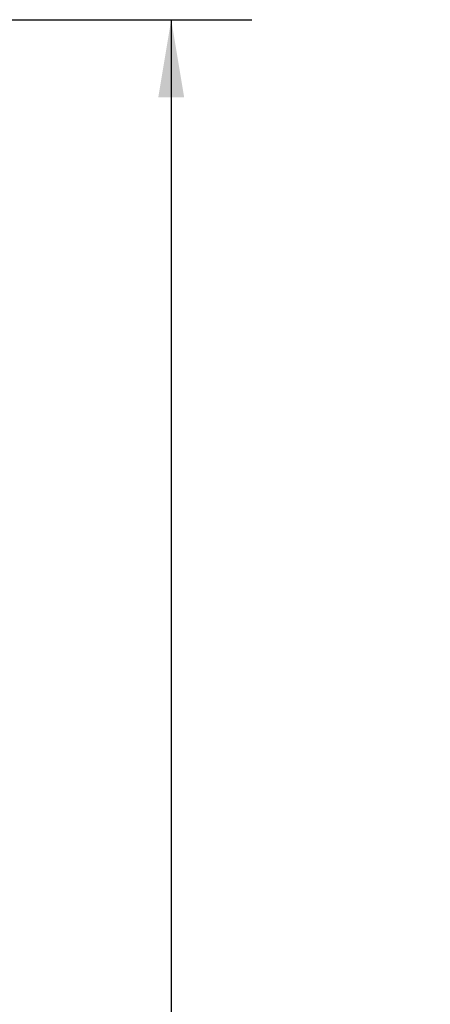
# Model space of a CAD drawing. Units: inches. Extents: x 0.1 to 22.1, y 0.1 to 17.1.
# Drawn here: x 13.2 to 13.9, y 6 to 7.5 of the extents above; entities that cross this region are included whole.
import ezdxf

# ---------------------------------------------------------------- set-up
doc = ezdxf.new("R2010")
doc.units = ezdxf.units.IN
doc.header["$MEASUREMENT"] = 0
doc.layers.add('7', color=7, linetype='Continuous', lineweight=25)
doc.styles.add('SLDTEXTSTYLE0', font='TXT', dxfattribs={"width": 0.75})
doc.dimstyles.new('SLDDIMSTYLE1', dxfattribs={"dimtxt": 0.12, "dimasz": 0.12, "dimexe": 0, "dimexo": 0.0625, "dimgap": 0.03, "dimtad": 0, "dimtih": 1, "dimtoh": 1, "dimlfac": 14, "dimrnd": 1e-09, "dimzin": 12, "dimdsep": 46, "dimlunit": 5, "dimtxsty": 'SLDTEXTSTYLE0', "dimsah": 1, "dimcen": 0.09, "dimadec": 0, "dimazin": 3, "dimtfac": 1, "dimtofl": 0, "dimtmove": 0, "dimatfit": 3, "dimfxl": 0, "dimfrac": 2, "dimtolj": 1, "dimtzin": 12, "dimarcsym": 0})

# ---------------------------------------------------------------- blocks, each defined once
blk = doc.blocks.new('_D_2')
at = {"layer": '7', "color": 7}
for p, q in [((9.5651, 7.5088), (13.5832, 7.5088)), ((13.4582, 7.5088), (13.4582, 5.1433)), ((13.3943, 5.0946), (13.3577, 5.0946)), ((13.3577, 5.0946), (13.3577, 4.9041)), ((13.7489, 5.0946), (13.7855, 5.0946)), ((13.7855, 5.0946), (13.7855, 4.9041)), ((13.3577, 4.9041), (13.3943, 4.9041)), ((13.7855, 4.9041), (13.7489, 4.9041)), ((13.4582, 2.7234), (13.4582, 4.8797)), ((9.5757, 2.7234), (13.5832, 2.7234))]:
    blk.add_line(p, q, dxfattribs=at)
for centre, start, end in [((13.3335, 4.9993), 153.4349, 206.5651), ((13.5828, 4.9993), 333.4349, 26.5651)]:
    blk.add_arc(centre, 0.2675, start, end, dxfattribs=at)
for points in [[(13.4582, 7.5088), (13.4382, 7.3888), (13.4782, 7.3888)], [(13.4582, 2.7234), (13.4782, 2.8434), (13.4382, 2.8434)]]:
    blk.add_solid(points, dxfattribs=at)
at = {"layer": '7', "color": 7, "char_height": 0.12, "attachment_point": 1, "style": 'SLDTEXTSTYLE0'}
for s, insert in [('67"', (13.0943, 5.0587)), ('1702', (13.3943, 5.0587))]:
    blk.add_mtext(s, dxfattribs=dict(at, insert=insert))

msp = doc.modelspace()

# ---------------------------------------------------------------- dimensions: what is measured, and where the dimension line sits
at = {"layer": '7', "color": 7}
dim = msp.add_linear_dim(base=(13.45817428, 2.72343223), p1=(9.51513056, 7.50879143), p2=(9.52565308, 2.72343223), angle=90, text='(<>)', dimstyle='SLDDIMSTYLE1', dxfattribs=at)
dim.commit()
dim.dimension.update_dxf_attribs({"geometry": '_D_2', "text_midpoint": (13.45817428, 5.01149654), "dimtype": 160})

doc.saveas('drawing.dxf')
